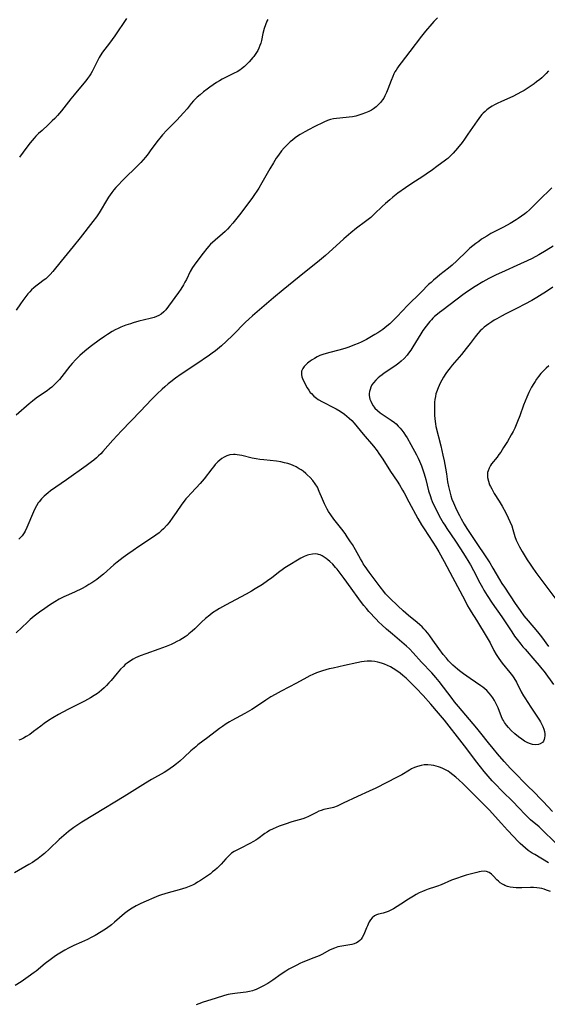
# Model space of a CAD drawing. Units: inches. Extents: x 2113120 to 2118567, y 207834 to 213278.
# Drawn here: x 2113920 to 2114042, y 209885 to 210113 of the extents above; entities that cross this region are included whole.
import ezdxf

# ---------------------------------------------------------------- set-up
doc = ezdxf.new("R2010")
doc.units = ezdxf.units.IN
doc.header["$MEASUREMENT"] = 0
doc.layers.add('c_34_T13S_R20E', color=188, linetype='Continuous')

msp = doc.modelspace()

# ---------------------------------------------------------------- linework, layer by layer
at = {"layer": 'c_34_T13S_R20E'}
for points in [[(2114016.61, 210113.78, 870), (2114015.82, 210112.97, 870), (2114015.29, 210112.37, 870), (2114013.88, 210110.69, 870), (2114012.96, 210109.54, 870), (2114010.27, 210105.97, 870), (2114008.24, 210103.39, 870), (2114007.7, 210102.68, 870), (2114007.36, 210102.19, 870), (2114007.04, 210101.7, 870), (2114006.79, 210101.26, 870), (2114006.55, 210100.81, 870), (2114006.28, 210100.22, 870), (2114005.92, 210099.3, 870), (2114005.17, 210097.28, 870), (2114004.84, 210096.5, 870), (2114004.48, 210095.74, 870), (2114004.18, 210095.2, 870), (2114003.9, 210094.77, 870), (2114003.44, 210094.18, 870), (2114002.93, 210093.63, 870), (2114002.41, 210093.14, 870), (2114001.85, 210092.7, 870), (2114001.34, 210092.38, 870), (2114000.78, 210092.08, 870), (2113999.99, 210091.75, 870), (2113999.16, 210091.46, 870), (2113998.42, 210091.23, 870), (2113997.71, 210091.05, 870), (2113996.99, 210090.89, 870), (2113996.21, 210090.76, 870), (2113995.5, 210090.67, 870), (2113993.29, 210090.5, 870), (2113992.56, 210090.4, 870), (2113991.86, 210090.23, 870), (2113991.18, 210090, 870), (2113990.35, 210089.65, 870), (2113988.12, 210088.57, 870), (2113986.9, 210087.95, 870), (2113985.91, 210087.42, 870), (2113984.82, 210086.77, 870), (2113984.24, 210086.38, 870), (2113983.67, 210085.98, 870), (2113983.05, 210085.48, 870), (2113982.53, 210085.04, 870), (2113982.04, 210084.58, 870), (2113981.58, 210084.13, 870), (2113981.13, 210083.65, 870), (2113980.55, 210082.97, 870), (2113979.82, 210081.99, 870), (2113979.33, 210081.26, 870), (2113978.65, 210080.18, 870), (2113977.83, 210078.79, 870), (2113976.02, 210075.56, 870), (2113975.3, 210074.35, 870), (2113974.85, 210073.65, 870), (2113974.31, 210072.87, 870), (2113973.63, 210071.93, 870), (2113970.8, 210068.16, 870), (2113969.28, 210066.23, 870), (2113968.59, 210065.42, 870), (2113968.03, 210064.82, 870), (2113967.46, 210064.27, 870), (2113966.86, 210063.75, 870), (2113965.16, 210062.33, 870), (2113964.56, 210061.77, 870), (2113964.12, 210061.33, 870), (2113963.7, 210060.87, 870), (2113963.26, 210060.35, 870), (2113962.41, 210059.29, 870), (2113960.7, 210057.05, 870), (2113960.33, 210056.54, 870), (2113959.95, 210055.97, 870), (2113959.41, 210055.02, 870), (2113958.51, 210053.2, 870), (2113958.17, 210052.55, 870), (2113957.82, 210051.91, 870), (2113957.22, 210050.94, 870), (2113956.71, 210050.19, 870), (2113955.87, 210049.02, 870), (2113953.73, 210046.18, 870), (2113953.28, 210045.66, 870), (2113952.7, 210045.15, 870), (2113952.14, 210044.81, 870), (2113951.62, 210044.58, 870), (2113951.06, 210044.39, 870), (2113950.11, 210044.14, 870), (2113947.48, 210043.51, 870), (2113946.23, 210043.15, 870), (2113945.57, 210042.95, 870), (2113944.53, 210042.59, 870), (2113943.38, 210042.12, 870), (2113942.71, 210041.82, 870), (2113942.05, 210041.49, 870), (2113941.38, 210041.13, 870), (2113940.29, 210040.47, 870), (2113939.58, 210040, 870), (2113938.36, 210039.15, 870), (2113936.56, 210037.83, 870), (2113935.45, 210036.97, 870), (2113934.45, 210036.13, 870), (2113933.88, 210035.6, 870), (2113932.93, 210034.67, 870), (2113932.08, 210033.72, 870), (2113931.54, 210033.07, 870), (2113929.69, 210030.68, 870), (2113929.14, 210030.02, 870), (2113928.62, 210029.45, 870), (2113928.02, 210028.84, 870), (2113927.38, 210028.28, 870), (2113926.83, 210027.84, 870), (2113926.27, 210027.43, 870), (2113924.51, 210026.24, 870), (2113923.76, 210025.7, 870), (2113922.88, 210025.02, 870), (2113922.14, 210024.38, 870), (2113919.16, 210021.73, 870)], [(2113977.35, 210113.42, 872), (2113977.16, 210113, 872), (2113976.83, 210112.16, 872), (2113976.54, 210111.29, 872), (2113976.24, 210110.13, 872), (2113975.88, 210108.57, 872), (2113975.73, 210107.96, 872), (2113975.54, 210107.37, 872), (2113975.31, 210106.79, 872), (2113975.04, 210106.24, 872), (2113974.61, 210105.52, 872), (2113974.13, 210104.85, 872), (2113973.9, 210104.57, 872), (2113973.07, 210103.64, 872), (2113972.57, 210103.12, 872), (2113971.94, 210102.51, 872), (2113971.26, 210101.95, 872), (2113970.92, 210101.71, 872), (2113970.25, 210101.31, 872), (2113969.56, 210100.95, 872), (2113967.57, 210099.99, 872), (2113966.79, 210099.58, 872), (2113966.15, 210099.2, 872), (2113965.52, 210098.79, 872), (2113963.98, 210097.73, 872), (2113963.32, 210097.26, 872), (2113962.51, 210096.64, 872), (2113961.71, 210095.99, 872), (2113961.02, 210095.4, 872), (2113960.37, 210094.78, 872), (2113960.16, 210094.55, 872), (2113959.63, 210093.93, 872), (2113958.68, 210092.72, 872), (2113957.88, 210091.79, 872), (2113956.3, 210090.1, 872), (2113953.98, 210087.77, 872), (2113952.96, 210086.67, 872), (2113952.35, 210085.95, 872), (2113951.99, 210085.48, 872), (2113950.33, 210083.19, 872), (2113949.65, 210082.28, 872), (2113949.03, 210081.52, 872), (2113948, 210080.32, 872), (2113947.22, 210079.49, 872), (2113946.62, 210078.88, 872), (2113944.6, 210076.97, 872), (2113943.78, 210076.17, 872), (2113942.64, 210074.99, 872), (2113942.18, 210074.49, 872), (2113941.74, 210073.97, 872), (2113941.26, 210073.35, 872), (2113940.86, 210072.8, 872), (2113940.48, 210072.23, 872), (2113939.81, 210071.12, 872), (2113938.83, 210069.41, 872), (2113938.33, 210068.61, 872), (2113937.7, 210067.69, 872), (2113936.9, 210066.63, 872), (2113933.94, 210062.82, 872), (2113932.35, 210060.81, 872), (2113929.53, 210057.41, 872), (2113927.61, 210055.03, 872), (2113926.98, 210054.31, 872), (2113926.36, 210053.7, 872), (2113925.99, 210053.37, 872), (2113925.63, 210053.08, 872), (2113924.29, 210052.11, 872), (2113923.7, 210051.65, 872), (2113923.19, 210051.23, 872), (2113922.7, 210050.77, 872), (2113922.27, 210050.33, 872), (2113921.85, 210049.86, 872), (2113921.34, 210049.25, 872), (2113920.66, 210048.32, 872), (2113920.12, 210047.52, 872), (2113919.16, 210046.05, 872)], [(2113944.69, 210113.67, 874), (2113941.94, 210109.63, 874), (2113940.69, 210107.91, 874), (2113939.14, 210105.87, 874), (2113938.57, 210105.03, 874), (2113938.3, 210104.58, 874), (2113937.99, 210103.99, 874), (2113937.13, 210102.14, 874), (2113936.74, 210101.4, 874), (2113936.42, 210100.86, 874), (2113936.07, 210100.33, 874), (2113935.67, 210099.77, 874), (2113935.25, 210099.22, 874), (2113934.4, 210098.17, 874), (2113932.52, 210095.97, 874), (2113931.75, 210095.04, 874), (2113929.6, 210092.28, 874), (2113928.67, 210091.16, 874), (2113928.06, 210090.49, 874), (2113927.48, 210089.9, 874), (2113926.55, 210089.02, 874), (2113925.11, 210087.72, 874), (2113924.32, 210086.99, 874), (2113923.7, 210086.36, 874), (2113923.3, 210085.92, 874), (2113922.4, 210084.82, 874), (2113921.62, 210083.8, 874), (2113919.93, 210081.49, 874)], [(2114042.35, 210101.49, 868), (2114041.8, 210100.87, 868), (2114041.2, 210100.29, 868), (2114040.75, 210099.9, 868), (2114040.29, 210099.52, 868), (2114039.58, 210098.97, 868), (2114038.98, 210098.53, 868), (2114037.85, 210097.74, 868), (2114036.73, 210097, 868), (2114036.08, 210096.62, 868), (2114035.06, 210096.08, 868), (2114034.06, 210095.6, 868), (2114031.46, 210094.45, 868), (2114030.47, 210093.98, 868), (2114029.86, 210093.65, 868), (2114029.27, 210093.31, 868), (2114028.71, 210092.95, 868), (2114028.07, 210092.47, 868), (2114027.64, 210092.11, 868), (2114027.24, 210091.73, 868), (2114026.9, 210091.37, 868), (2114026.58, 210091, 868), (2114026.18, 210090.49, 868), (2114025.79, 210089.96, 868), (2114023.68, 210086.84, 868), (2114022.87, 210085.69, 868), (2114022.32, 210084.95, 868), (2114021.27, 210083.62, 868), (2114020.26, 210082.44, 868), (2114019.67, 210081.8, 868), (2114019.05, 210081.22, 868), (2114018.81, 210081.02, 868), (2114018.19, 210080.56, 868), (2114016.76, 210079.59, 868), (2114015.14, 210078.35, 868), (2114014.59, 210077.95, 868), (2114013.45, 210077.19, 868), (2114010.45, 210075.25, 868), (2114009.26, 210074.45, 868), (2114007.49, 210073.17, 868), (2114006.31, 210072.27, 868), (2114005.58, 210071.66, 868), (2114004.57, 210070.78, 868), (2114003.86, 210070.12, 868), (2114002.08, 210068.39, 868), (2114001.18, 210067.58, 868), (2113999.97, 210066.62, 868), (2113997.89, 210065.04, 868), (2113996.58, 210063.98, 868), (2113994.97, 210062.6, 868), (2113992.34, 210060.21, 868), (2113990.7, 210058.76, 868), (2113989.36, 210057.6, 868), (2113988.12, 210056.59, 868), (2113985.86, 210054.82, 868), (2113980.91, 210050.78, 868), (2113978.66, 210048.91, 868), (2113973.81, 210044.77, 868), (2113972.98, 210044.03, 868), (2113972.24, 210043.33, 868), (2113969.25, 210040.32, 868), (2113967.74, 210038.84, 868), (2113966.65, 210037.84, 868), (2113965.73, 210037.04, 868), (2113965.27, 210036.67, 868), (2113964.52, 210036.1, 868), (2113963.87, 210035.64, 868), (2113960.73, 210033.51, 868), (2113957.34, 210031.24, 868), (2113956.01, 210030.31, 868), (2113954.94, 210029.51, 868), (2113954.32, 210029.01, 868), (2113953.5, 210028.3, 868), (2113952.91, 210027.77, 868), (2113951.76, 210026.68, 868), (2113950.45, 210025.35, 868), (2113947.92, 210022.66, 868), (2113943.49, 210018.09, 868), (2113941.5, 210015.93, 868), (2113939.21, 210013.36, 868), (2113938.71, 210012.83, 868), (2113938.19, 210012.31, 868), (2113937.71, 210011.87, 868), (2113937.11, 210011.35, 868), (2113936.59, 210010.92, 868), (2113935.36, 210009.99, 868), (2113930.79, 210006.79, 868), (2113928.32, 210005.11, 868), (2113927.11, 210004.25, 868), (2113926.52, 210003.8, 868), (2113926.04, 210003.4, 868), (2113925.58, 210002.99, 868), (2113924.97, 210002.36, 868), (2113924.42, 210001.69, 868), (2113924.25, 210001.45, 868), (2113923.81, 210000.72, 868), (2113923.47, 210000.06, 868), (2113923.16, 209999.39, 868), (2113921.59, 209995.73, 868), (2113921.18, 209994.87, 868), (2113920.96, 209994.47, 868), (2113920.51, 209993.8, 868), (2113920.21, 209993.46, 868), (2113919.74, 209993.06, 868)], [(2114043.13, 210074.38, 866), (2114040.11, 210071.47, 866), (2114038.6, 210069.99, 866), (2114037.92, 210069.35, 866), (2114037.22, 210068.72, 866), (2114036.86, 210068.42, 866), (2114036.11, 210067.84, 866), (2114035.33, 210067.3, 866), (2114034.84, 210066.97, 866), (2114033.45, 210066.14, 866), (2114031.88, 210065.28, 866), (2114029.01, 210063.8, 866), (2114028.04, 210063.25, 866), (2114026.85, 210062.49, 866), (2114026.17, 210062.02, 866), (2114025.54, 210061.55, 866), (2114024.83, 210061, 866), (2114024.15, 210060.42, 866), (2114023.44, 210059.77, 866), (2114021.1, 210057.51, 866), (2114020, 210056.49, 866), (2114019.21, 210055.83, 866), (2114017.17, 210054.25, 866), (2114016.55, 210053.75, 866), (2114015.71, 210053.03, 866), (2114015.14, 210052.51, 866), (2114014.58, 210051.99, 866), (2114012.86, 210050.27, 866), (2114009.62, 210047.07, 866), (2114008.61, 210046.03, 866), (2114007.18, 210044.45, 866), (2114006.54, 210043.81, 866), (2114005.57, 210042.94, 866), (2114004.92, 210042.38, 866), (2114003.95, 210041.61, 866), (2114002.86, 210040.86, 866), (2114002.17, 210040.42, 866), (2114001.34, 210039.94, 866), (2114000.17, 210039.31, 866), (2113998.98, 210038.7, 866), (2113998.24, 210038.35, 866), (2113997.46, 210038.02, 866), (2113996.08, 210037.5, 866), (2113995.21, 210037.22, 866), (2113993.8, 210036.83, 866), (2113991.71, 210036.29, 866), (2113990.33, 210035.88, 866), (2113989.41, 210035.54, 866), (2113988.77, 210035.24, 866), (2113988.15, 210034.91, 866), (2113987.64, 210034.61, 866), (2113987.16, 210034.28, 866), (2113986.53, 210033.78, 866), (2113986.15, 210033.43, 866), (2113985.81, 210033.06, 866), (2113985.44, 210032.53, 866), (2113985.19, 210031.96, 866), (2113985.13, 210031.57, 866), (2113985.13, 210031.17, 866), (2113985.24, 210030.6, 866), (2113985.37, 210030.24, 866), (2113985.71, 210029.54, 866), (2113986.5, 210028.11, 866), (2113986.83, 210027.56, 866), (2113987.2, 210027.04, 866), (2113987.44, 210026.74, 866), (2113988, 210026.18, 866), (2113988.63, 210025.68, 866), (2113989.04, 210025.42, 866), (2113990.03, 210024.85, 866), (2113992.71, 210023.49, 866), (2113993.21, 210023.21, 866), (2113994.13, 210022.65, 866), (2113995.09, 210021.98, 866), (2113995.67, 210021.52, 866), (2113996.22, 210021.05, 866), (2113996.8, 210020.5, 866), (2113997.34, 210019.93, 866), (2113998.06, 210019.09, 866), (2113999.46, 210017.35, 866), (2114001.79, 210014.58, 866), (2114002.65, 210013.47, 866), (2114003.08, 210012.86, 866), (2114003.96, 210011.57, 866), (2114005.79, 210008.73, 866), (2114007.33, 210006.43, 866), (2114007.83, 210005.65, 866), (2114008.57, 210004.41, 866), (2114008.93, 210003.76, 866), (2114010.02, 210001.7, 866), (2114012.11, 209997.84, 866), (2114012.97, 209996.32, 866), (2114013.54, 209995.41, 866), (2114015.59, 209992.35, 866), (2114016.27, 209991.27, 866), (2114016.98, 209990.09, 866), (2114018.21, 209987.85, 866), (2114020.12, 209984.22, 866), (2114021.84, 209981.07, 866), (2114023.02, 209978.71, 866), (2114023.61, 209977.6, 866), (2114023.96, 209976.97, 866), (2114024.44, 209976.18, 866), (2114025.64, 209974.26, 866), (2114028.14, 209970.19, 866), (2114028.79, 209969.03, 866), (2114029.69, 209967.25, 866), (2114030.2, 209966.34, 866), (2114030.8, 209965.4, 866), (2114031.2, 209964.86, 866), (2114031.61, 209964.33, 866), (2114033.4, 209962.18, 866), (2114033.99, 209961.39, 866), (2114034.31, 209960.9, 866), (2114034.89, 209959.93, 866), (2114036.04, 209957.7, 866), (2114036.57, 209956.75, 866), (2114036.84, 209956.28, 866), (2114038.23, 209954.1, 866), (2114039.8, 209951.8, 866), (2114040.24, 209951.11, 866), (2114040.46, 209950.73, 866), (2114040.73, 209950.23, 866), (2114041, 209949.61, 866), (2114041.23, 209948.99, 866), (2114041.37, 209948.48, 866), (2114041.47, 209947.97, 866), (2114041.49, 209947.46, 866), (2114041.44, 209946.98, 866), (2114041.34, 209946.61, 866), (2114041.17, 209946.24, 866), (2114040.92, 209945.93, 866), (2114040.42, 209945.59, 866), (2114039.99, 209945.46, 866), (2114039.26, 209945.4, 866), (2114038.6, 209945.48, 866), (2114037.92, 209945.67, 866), (2114037.37, 209945.92, 866), (2114036.76, 209946.26, 866), (2114036.15, 209946.67, 866), (2114035.41, 209947.21, 866), (2114034.54, 209947.94, 866), (2114033.7, 209948.73, 866), (2114033.09, 209949.39, 866)], [(2114043.44, 210060.87, 864), (2114041.78, 210059.87, 864), (2114040.12, 210058.93, 864), (2114038.52, 210058.08, 864), (2114037.38, 210057.51, 864), (2114035.83, 210056.79, 864), (2114031.42, 210054.83, 864), (2114030.24, 210054.29, 864), (2114029.29, 210053.83, 864), (2114028.53, 210053.43, 864), (2114027.85, 210053.06, 864), (2114027.12, 210052.62, 864), (2114025.38, 210051.55, 864), (2114023.81, 210050.54, 864), (2114023.08, 210050.04, 864), (2114022.51, 210049.63, 864), (2114019.59, 210047.39, 864), (2114017.62, 210045.95, 864), (2114017.11, 210045.56, 864), (2114016.6, 210045.16, 864), (2114015.96, 210044.59, 864), (2114015.59, 210044.23, 864), (2114015.23, 210043.86, 864), (2114014.87, 210043.45, 864), (2114014.52, 210043.03, 864), (2114014.01, 210042.37, 864), (2114013.27, 210041.33, 864), (2114012.76, 210040.56, 864), (2114010.95, 210037.55, 864), (2114010.47, 210036.8, 864), (2114009.96, 210036.08, 864), (2114009.59, 210035.62, 864), (2114008.89, 210034.86, 864), (2114008.22, 210034.24, 864), (2114007.66, 210033.77, 864), (2114007.08, 210033.33, 864), (2114006.51, 210032.93, 864), (2114004.33, 210031.48, 864), (2114003.8, 210031.11, 864), (2114003.28, 210030.72, 864), (2114002.94, 210030.44, 864), (2114002.34, 210029.88, 864), (2114001.82, 210029.28, 864), (2114001.47, 210028.76, 864), (2114001.19, 210028.21, 864), (2114001.02, 210027.72, 864), (2114000.9, 210027.23, 864), (2114000.85, 210026.76, 864), (2114000.85, 210026.29, 864), (2114001, 210025.5, 864), (2114001.18, 210024.96, 864), (2114001.42, 210024.44, 864), (2114001.72, 210023.94, 864), (2114001.98, 210023.61, 864), (2114002.17, 210023.39, 864), (2114002.75, 210022.84, 864), (2114003.4, 210022.33, 864), (2114003.85, 210022.01, 864), (2114005.95, 210020.58, 864), (2114006.68, 210020.03, 864), (2114007.06, 210019.71, 864), (2114007.54, 210019.24, 864), (2114007.98, 210018.77, 864), (2114008.39, 210018.27, 864), (2114008.84, 210017.68, 864), (2114009.26, 210017.05, 864), (2114009.62, 210016.49, 864), (2114010.49, 210014.94, 864), (2114011.76, 210012.57, 864), (2114012.14, 210011.82, 864), (2114012.5, 210011.07, 864), (2114012.93, 210010.04, 864), (2114013.33, 210008.89, 864), (2114013.55, 210008.13, 864), (2114013.9, 210006.85, 864), (2114014.58, 210004.2, 864), (2114014.98, 210002.89, 864), (2114015.17, 210002.34, 864), (2114015.39, 210001.79, 864), (2114015.63, 210001.25, 864), (2114016, 210000.49, 864), (2114016.58, 209999.36, 864), (2114017.35, 209997.92, 864), (2114017.98, 209996.82, 864), (2114018.31, 209996.29, 864), (2114018.8, 209995.53, 864), (2114020.83, 209992.54, 864), (2114021.95, 209990.83, 864), (2114023.03, 209989.11, 864), (2114023.89, 209987.69, 864), (2114024.24, 209987.07, 864), (2114024.97, 209985.75, 864), (2114026.44, 209982.9, 864), (2114027.02, 209981.82, 864), (2114027.34, 209981.25, 864), (2114028.12, 209979.95, 864), (2114029.27, 209978.21, 864), (2114031.5, 209975.04, 864), (2114033.83, 209971.56, 864), (2114034.49, 209970.6, 864), (2114035.07, 209969.79, 864), (2114035.92, 209968.7, 864), (2114036.39, 209968.12, 864), (2114036.91, 209967.52, 864), (2114039.19, 209964.96, 864), (2114040.18, 209963.8, 864), (2114040.81, 209962.99, 864), (2114041.3, 209962.35, 864), (2114043.45, 209959.38, 864)], [(2114043.35, 210051.44, 862), (2114041.61, 210050.25, 862), (2114040.88, 210049.77, 862), (2114039.64, 210049.02, 862), (2114038.46, 210048.35, 862), (2114036.87, 210047.49, 862), (2114035.05, 210046.55, 862), (2114032.48, 210045.25, 862), (2114031.43, 210044.7, 862), (2114030.34, 210044.08, 862), (2114029.76, 210043.73, 862), (2114029.19, 210043.36, 862), (2114028.49, 210042.89, 862), (2114027.97, 210042.51, 862), (2114027.47, 210042.12, 862), (2114026.97, 210041.7, 862), (2114026.5, 210041.26, 862), (2114025.96, 210040.69, 862), (2114025.34, 210039.93, 862), (2114024.2, 210038.35, 862), (2114023.3, 210037.16, 862), (2114022.18, 210035.8, 862), (2114020.05, 210033.36, 862), (2114019.54, 210032.75, 862), (2114018.96, 210031.98, 862), (2114018.58, 210031.43, 862), (2114018.02, 210030.53, 862), (2114017.63, 210029.84, 862), (2114017.27, 210029.15, 862), (2114017.02, 210028.6, 862), (2114016.79, 210028.08, 862), (2114016.43, 210027.11, 862), (2114016.29, 210026.66, 862), (2114016.14, 210026.06, 862), (2114016.04, 210025.42, 862), (2114015.98, 210024.78, 862), (2114015.93, 210023.5, 862), (2114015.93, 210022.33, 862), (2114015.95, 210021.66, 862), (2114015.99, 210020.99, 862), (2114016.08, 210020.25, 862), (2114016.17, 210019.72, 862), (2114016.29, 210019.15, 862), (2114017.41, 210014.67, 862), (2114017.9, 210012.52, 862), (2114018.18, 210011.15, 862), (2114018.49, 210009.49, 862), (2114018.71, 210008.14, 862), (2114018.99, 210006.31, 862), (2114019.18, 210005.2, 862), (2114019.46, 210003.96, 862), (2114019.71, 210003.08, 862), (2114019.98, 210002.28, 862), (2114020.32, 210001.44, 862), (2114021.06, 209999.83, 862), (2114021.72, 209998.5, 862), (2114022.12, 209997.75, 862), (2114022.8, 209996.54, 862), (2114023.45, 209995.5, 862), (2114025.43, 209992.47, 862), (2114027.95, 209988.72, 862), (2114028.72, 209987.54, 862), (2114029.45, 209986.35, 862), (2114030.99, 209983.67, 862), (2114031.54, 209982.79, 862), (2114032.13, 209981.88, 862), (2114034.61, 209978.16, 862), (2114035.76, 209976.52, 862), (2114036.65, 209975.29, 862), (2114037.59, 209974.11, 862), (2114039.77, 209971.55, 862), (2114040.7, 209970.39, 862), (2114042.35, 209968.17, 862)], [(2114042.37, 210033.19, 860), (2114041.76, 210032.63, 860), (2114041.18, 210032.05, 860), (2114040.58, 210031.39, 860), (2114040.05, 210030.75, 860), (2114039.55, 210030.08, 860), (2114039.22, 210029.59, 860), (2114038.9, 210029.08, 860), (2114038.4, 210028.21, 860), (2114037.79, 210027.01, 860), (2114037.3, 210025.92, 860), (2114036.92, 210025, 860), (2114036.56, 210024.07, 860), (2114035.67, 210021.6, 860), (2114035.16, 210020.25, 860), (2114034.85, 210019.51, 860), (2114034.5, 210018.75, 860), (2114034.12, 210018.01, 860), (2114033.67, 210017.18, 860), (2114032.81, 210015.69, 860), (2114031.93, 210014.23, 860), (2114031.28, 210013.2, 860), (2114030.87, 210012.61, 860), (2114030.44, 210012.03, 860), (2114029.16, 210010.45, 860), (2114028.9, 210010.09, 860), (2114028.57, 210009.5, 860), (2114028.33, 210008.87, 860), (2114028.23, 210008.46, 860), (2114028.19, 210008.04, 860), (2114028.23, 210007.29, 860), (2114028.42, 210006.47, 860), (2114028.71, 210005.64, 860), (2114028.88, 210005.27, 860), (2114029.18, 210004.67, 860), (2114029.78, 210003.63, 860), (2114030.88, 210001.83, 860), (2114031.57, 210000.67, 860), (2114032.42, 209999.15, 860), (2114032.99, 209998.01, 860), (2114033.4, 209997.15, 860), (2114033.81, 209996.13, 860), (2114034.08, 209995.28, 860), (2114034.56, 209993.63, 860), (2114034.88, 209992.77, 860), (2114035.23, 209992.01, 860), (2114035.62, 209991.25, 860), (2114036.22, 209990.17, 860), (2114036.67, 209989.41, 860), (2114037.41, 209988.22, 860), (2114038.05, 209987.23, 860), (2114038.54, 209986.51, 860), (2114039.39, 209985.32, 860), (2114040.31, 209984.08, 860), (2114044.5, 209978.51, 860)], [(2114033.09, 209949.39, 866), (2114032.6, 209949.98, 866), (2114032.15, 209950.59, 866), (2114031.88, 209951.02, 866), (2114031.7, 209951.36, 866), (2114031.45, 209951.89, 866), (2114030.67, 209953.96, 866), (2114030.46, 209954.43, 866), (2114030.15, 209955.05, 866), (2114029.8, 209955.66, 866), (2114029.41, 209956.27, 866), (2114028.98, 209956.87, 866), (2114028.6, 209957.34, 866), (2114028.03, 209957.95, 866), (2114027.6, 209958.35, 866), (2114027.15, 209958.72, 866), (2114026.64, 209959.09, 866), (2114024.22, 209960.73, 866), (2114022.62, 209961.84, 866), (2114021.75, 209962.51, 866), (2114021.24, 209962.93, 866), (2114020.74, 209963.35, 866), (2114020.17, 209963.88, 866), (2114019.7, 209964.34, 866), (2114019.19, 209964.88, 866), (2114018.7, 209965.44, 866), (2114017.97, 209966.34, 866), (2114016.93, 209967.74, 866), (2114015.58, 209969.66, 866), (2114014.88, 209970.62, 866), (2114014.38, 209971.26, 866), (2114013.86, 209971.88, 866), (2114013.51, 209972.27, 866), (2114013.08, 209972.71, 866), (2114012.53, 209973.22, 866), (2114011.96, 209973.7, 866), (2114009.94, 209975.36, 866), (2114008.69, 209976.46, 866), (2114007.46, 209977.59, 866), (2114005.63, 209979.35, 866), (2114004.64, 209980.39, 866), (2114004.19, 209980.9, 866), (2114003.35, 209981.96, 866), (2114000.84, 209985.39, 866), (2113999.9, 209986.7, 866), (2113999.47, 209987.35, 866), (2113999.18, 209987.82, 866), (2113998.78, 209988.51, 866), (2113997.64, 209990.57, 866), (2113996.94, 209991.76, 866), (2113996.54, 209992.42, 866), (2113995.77, 209993.58, 866), (2113995.26, 209994.31, 866), (2113994.52, 209995.31, 866), (2113992.64, 209997.68, 866), (2113991.95, 209998.63, 866), (2113991.42, 209999.44, 866), (2113991.13, 209999.95, 866), (2113990.85, 210000.46, 866), (2113990.5, 210001.18, 866), (2113990, 210002.32, 866), (2113989.29, 210004.1, 866), (2113988.83, 210005.07, 866), (2113988.34, 210005.86, 866), (2113987.78, 210006.6, 866), (2113987.14, 210007.34, 866), (2113986.51, 210007.97, 866), (2113986.18, 210008.27, 866), (2113985.52, 210008.78, 866), (2113985.09, 210009.08, 866), (2113984.64, 210009.36, 866), (2113983.95, 210009.75, 866), (2113983.23, 210010.1, 866), (2113982.7, 210010.31, 866), (2113981.98, 210010.54, 866), (2113981.24, 210010.74, 866), (2113980.39, 210010.91, 866), (2113979.39, 210011.07, 866), (2113976.43, 210011.39, 866), (2113975.54, 210011.5, 866), (2113974.66, 210011.63, 866), (2113973.76, 210011.81, 866), (2113971.38, 210012.4, 866), (2113970.83, 210012.52, 866), (2113970.28, 210012.6, 866), (2113969.84, 210012.63, 866), (2113969.4, 210012.64, 866), (2113968.6, 210012.55, 866), (2113967.92, 210012.33, 866), (2113967.26, 210012.01, 866), (2113966.76, 210011.69, 866), (2113966.28, 210011.33, 866), (2113965.82, 210010.92, 866), (2113965.21, 210010.3, 866), (2113964.79, 210009.82, 866), (2113964.38, 210009.31, 866), (2113962.63, 210007.02, 866), (2113961.72, 210005.93, 866), (2113960.8, 210004.91, 866), (2113959.53, 210003.6, 866), (2113958.82, 210002.84, 866), (2113958.39, 210002.35, 866), (2113957.98, 210001.85, 866), (2113957.47, 210001.14, 866), (2113956.15, 209999.2, 866), (2113955.39, 209998.1, 866), (2113954.51, 209996.93, 866), (2113954, 209996.31, 866), (2113953.2, 209995.43, 866), (2113952.7, 209994.95, 866), (2113952.19, 209994.5, 866), (2113951.44, 209993.93, 866), (2113950.67, 209993.39, 866), (2113947.49, 209991.31, 866), (2113946.19, 209990.44, 866), (2113944.97, 209989.59, 866), (2113943.87, 209988.78, 866), (2113942.48, 209987.7, 866), (2113941.73, 209987.08, 866), (2113939.36, 209984.96, 866), (2113938.67, 209984.39, 866), (2113937.79, 209983.7, 866), (2113936.66, 209982.94, 866), (2113935.97, 209982.5, 866), (2113935.25, 209982.08, 866), (2113934.21, 209981.54, 866), (2113932.79, 209980.87, 866), (2113931.23, 209980.16, 866), (2113930.14, 209979.65, 866), (2113929.11, 209979.12, 866), (2113928.04, 209978.49, 866), (2113926.84, 209977.73, 866), (2113925.74, 209977, 866), (2113924.49, 209976.13, 866), (2113923.31, 209975.23, 866), (2113922.36, 209974.42, 866), (2113921.73, 209973.84, 866), (2113919.16, 209971.36, 866)], [(2114043.25, 209929.98, 864), (2114041.1, 209932.3, 864), (2114040.28, 209933.15, 864), (2114039.33, 209934.11, 864), (2114037.15, 209936.22, 864), (2114034.44, 209938.95, 864), (2114033.53, 209939.91, 864), (2114032.1, 209941.5, 864), (2114030.53, 209943.32, 864), (2114029.54, 209944.51, 864), (2114028.43, 209945.88, 864), (2114026.67, 209948.1, 864), (2114025.71, 209949.29, 864), (2114021.48, 209954.28, 864), (2114020.61, 209955.35, 864), (2114020.02, 209956.12, 864), (2114017, 209960.07, 864), (2114016.23, 209961, 864), (2114015.29, 209962.06, 864), (2114012.97, 209964.55, 864), (2114010.99, 209966.72, 864), (2114010.16, 209967.59, 864), (2114009.5, 209968.22, 864), (2114008.94, 209968.7, 864), (2114006.21, 209970.99, 864), (2114004.84, 209972.19, 864), (2114003.77, 209973.16, 864), (2114003.08, 209973.83, 864), (2114002.45, 209974.48, 864), (2114000.76, 209976.3, 864), (2114000.18, 209976.95, 864), (2113999.61, 209977.64, 864), (2113999.06, 209978.34, 864), (2113998.42, 209979.21, 864), (2113996.67, 209981.67, 864), (2113995.02, 209983.92, 864), (2113993.39, 209986.05, 864), (2113993.04, 209986.49, 864), (2113992.39, 209987.22, 864), (2113991.7, 209987.89, 864), (2113991.23, 209988.28, 864), (2113990.86, 209988.56, 864), (2113990.41, 209988.88, 864), (2113989.94, 209989.16, 864), (2113989.46, 209989.37, 864), (2113989.13, 209989.48, 864), (2113988.85, 209989.54, 864), (2113988.29, 209989.6, 864), (2113987.71, 209989.57, 864), (2113986.88, 209989.41, 864), (2113986.56, 209989.31, 864), (2113985.79, 209989.01, 864), (2113985.03, 209988.63, 864), (2113984.24, 209988.18, 864), (2113982.48, 209987.12, 864), (2113981.31, 209986.38, 864), (2113980.67, 209985.93, 864), (2113980.13, 209985.52, 864), (2113978.33, 209984.11, 864), (2113977.31, 209983.37, 864), (2113976.1, 209982.55, 864), (2113974.44, 209981.5, 864), (2113973.6, 209981, 864), (2113972.32, 209980.3, 864), (2113967.59, 209977.78, 864), (2113966.22, 209977, 864), (2113965.55, 209976.59, 864), (2113964.59, 209975.93, 864), (2113963.92, 209975.43, 864), (2113962.92, 209974.62, 864), (2113962, 209973.78, 864), (2113960.45, 209972.27, 864), (2113959.87, 209971.73, 864), (2113959.1, 209971.07, 864), (2113958.67, 209970.74, 864), (2113958.22, 209970.42, 864), (2113957.6, 209970.03, 864), (2113956.97, 209969.65, 864), (2113956.32, 209969.3, 864), (2113955.65, 209968.97, 864), (2113954.98, 209968.65, 864), (2113953.83, 209968.16, 864), (2113952.12, 209967.52, 864), (2113949.16, 209966.49, 864), (2113947.79, 209965.97, 864), (2113946.76, 209965.51, 864), (2113946.17, 209965.2, 864), (2113945.6, 209964.87, 864), (2113944.83, 209964.34, 864), (2113944.38, 209963.97, 864), (2113943.94, 209963.57, 864), (2113943.28, 209962.9, 864), (2113942.53, 209962.03, 864), (2113941.13, 209960.33, 864), (2113940.61, 209959.73, 864), (2113940.06, 209959.15, 864), (2113939.5, 209958.59, 864), (2113938.91, 209958.06, 864), (2113938.3, 209957.56, 864), (2113937.98, 209957.32, 864), (2113937.18, 209956.78, 864), (2113936.35, 209956.28, 864), (2113934.93, 209955.5, 864), (2113934.44, 209955.24, 864), (2113932.28, 209954.2, 864), (2113931.08, 209953.59, 864), (2113928.89, 209952.41, 864), (2113927.59, 209951.67, 864), (2113926.59, 209951.04, 864), (2113925.58, 209950.33, 864), (2113924.81, 209949.75, 864), (2113923.17, 209948.46, 864), (2113922.27, 209947.81, 864), (2113921.47, 209947.3, 864), (2113920.85, 209946.96, 864), (2113920.22, 209946.65, 864), (2113919.77, 209946.45, 864)], [(2114043.92, 209922.69, 862), (2114040.8, 209925.77, 862), (2114040.13, 209926.38, 862), (2114038.18, 209928.02, 862), (2114037.69, 209928.48, 862), (2114037.18, 209928.99, 862), (2114035.26, 209931.04, 862), (2114034.28, 209932.06, 862), (2114031.46, 209934.83, 862), (2114030.12, 209936.21, 862), (2114029.32, 209937.06, 862), (2114027.91, 209938.65, 862), (2114027.42, 209939.23, 862), (2114026.56, 209940.29, 862), (2114025.45, 209941.74, 862), (2114023.45, 209944.44, 862), (2114022.37, 209945.84, 862), (2114018.22, 209951.11, 862), (2114016.88, 209952.74, 862), (2114015.12, 209954.8, 862), (2114013.33, 209956.85, 862), (2114011.72, 209958.54, 862), (2114011.04, 209959.23, 862), (2114010.04, 209960.21, 862), (2114009.35, 209960.85, 862), (2114008.64, 209961.46, 862), (2114007.96, 209962.01, 862), (2114007.25, 209962.52, 862), (2114006.4, 209963.06, 862), (2114005.73, 209963.43, 862), (2114005.05, 209963.77, 862), (2114004.34, 209964.07, 862), (2114003.65, 209964.32, 862), (2114002.81, 209964.55, 862), (2114002.11, 209964.69, 862), (2114001.4, 209964.77, 862), (2114000.87, 209964.79, 862), (2114000.33, 209964.77, 862), (2113999.7, 209964.7, 862), (2113999.06, 209964.61, 862), (2113997.94, 209964.4, 862), (2113995.15, 209963.76, 862), (2113992.47, 209963.18, 862), (2113991.58, 209962.97, 862), (2113990.78, 209962.77, 862), (2113989.99, 209962.54, 862), (2113989.07, 209962.22, 862), (2113988.6, 209962.04, 862), (2113987.78, 209961.68, 862), (2113987.1, 209961.34, 862), (2113986.42, 209960.98, 862), (2113984.02, 209959.67, 862), (2113980.45, 209957.83, 862), (2113979.05, 209957.07, 862), (2113978.06, 209956.49, 862), (2113976.89, 209955.75, 862), (2113974.54, 209954.12, 862), (2113973.67, 209953.57, 862), (2113973.16, 209953.26, 862), (2113972.01, 209952.62, 862), (2113969.06, 209951.02, 862), (2113968.53, 209950.71, 862), (2113967.73, 209950.22, 862), (2113966.88, 209949.65, 862), (2113966.18, 209949.16, 862), (2113963.51, 209947.11, 862), (2113961.2, 209945.37, 862), (2113960.68, 209944.94, 862), (2113959.57, 209943.97, 862), (2113958.03, 209942.54, 862), (2113956.99, 209941.6, 862), (2113956.26, 209940.99, 862), (2113955.53, 209940.43, 862), (2113954.78, 209939.9, 862), (2113954.01, 209939.4, 862), (2113953.35, 209939, 862), (2113950.46, 209937.35, 862), (2113949.02, 209936.49, 862), (2113944.13, 209933.46, 862), (2113937.25, 209929.28, 862), (2113934.33, 209927.45, 862), (2113933.42, 209926.85, 862), (2113932.48, 209926.21, 862), (2113931.25, 209925.3, 862), (2113930.16, 209924.41, 862), (2113929.09, 209923.44, 862), (2113926.87, 209921.3, 862), (2113925.65, 209920.22, 862), (2113924.97, 209919.65, 862), (2113924.21, 209919.05, 862), (2113923.44, 209918.49, 862), (2113922.91, 209918.14, 862), (2113922.09, 209917.65, 862), (2113918.72, 209915.72, 862)], [(2114042.31, 209918.08, 860), (2114039.15, 209919.95, 860), (2114038.56, 209920.32, 860), (2114037.66, 209920.94, 860), (2114037.02, 209921.44, 860), (2114036.39, 209921.98, 860), (2114035.77, 209922.56, 860), (2114035.3, 209923.03, 860), (2114034.22, 209924.14, 860), (2114032.84, 209925.6, 860), (2114031.43, 209927.15, 860), (2114028.57, 209930.36, 860), (2114027.68, 209931.29, 860), (2114026.46, 209932.52, 860), (2114025.59, 209933.38, 860), (2114024.03, 209934.88, 860), (2114022.51, 209936.4, 860), (2114021.67, 209937.19, 860), (2114020.86, 209937.91, 860), (2114020.2, 209938.46, 860), (2114019.53, 209938.97, 860), (2114019.09, 209939.27, 860), (2114018.46, 209939.63, 860), (2114017.91, 209939.89, 860), (2114017.35, 209940.13, 860), (2114016.84, 209940.31, 860), (2114016.33, 209940.46, 860), (2114015.76, 209940.59, 860), (2114015.18, 209940.69, 860), (2114014.43, 209940.75, 860), (2114013.53, 209940.72, 860), (2114012.82, 209940.61, 860), (2114012.04, 209940.39, 860), (2114011.34, 209940.13, 860), (2114010.65, 209939.81, 860), (2114010.12, 209939.53, 860), (2114008.36, 209938.48, 860), (2114007.3, 209937.89, 860), (2114002.34, 209935.35, 860), (2114000.79, 209934.62, 860), (2113998.11, 209933.42, 860), (2113994.82, 209931.85, 860), (2113993.39, 209931.21, 860), (2113992.57, 209930.91, 860), (2113992.24, 209930.81, 860), (2113990.35, 209930.39, 860), (2113989.69, 209930.2, 860), (2113989.15, 209929.99, 860), (2113988.61, 209929.73, 860), (2113987.43, 209929.1, 860), (2113986.77, 209928.77, 860), (2113986.08, 209928.48, 860), (2113985.47, 209928.27, 860), (2113982.9, 209927.54, 860), (2113981.35, 209927.04, 860), (2113980.01, 209926.55, 860), (2113979.3, 209926.26, 860), (2113978.59, 209925.94, 860), (2113977.77, 209925.51, 860), (2113977.23, 209925.18, 860), (2113976.71, 209924.82, 860), (2113975.05, 209923.61, 860), (2113974.57, 209923.29, 860), (2113974.08, 209922.98, 860), (2113973.22, 209922.51, 860), (2113971.09, 209921.49, 860), (2113970.33, 209921.1, 860), (2113969.6, 209920.68, 860), (2113969, 209920.26, 860), (2113968.25, 209919.62, 860), (2113967.64, 209919, 860), (2113966.55, 209917.76, 860), (2113966.15, 209917.33, 860), (2113965.64, 209916.83, 860), (2113965.11, 209916.36, 860), (2113964.59, 209915.94, 860), (2113964.07, 209915.54, 860), (2113962.97, 209914.75, 860), (2113961.76, 209913.95, 860), (2113961.12, 209913.56, 860), (2113960.53, 209913.22, 860), (2113959.93, 209912.91, 860), (2113959.17, 209912.57, 860), (2113958.4, 209912.28, 860), (2113957.62, 209912.03, 860), (2113956.82, 209911.81, 860), (2113954.33, 209911.13, 860), (2113953.52, 209910.89, 860), (2113952.8, 209910.65, 860), (2113952.09, 209910.38, 860), (2113950.96, 209909.93, 860), (2113949.25, 209909.19, 860), (2113947.99, 209908.61, 860), (2113946.89, 209908.06, 860), (2113945.96, 209907.56, 860), (2113945.38, 209907.2, 860), (2113944.82, 209906.81, 860), (2113944.18, 209906.31, 860), (2113941.91, 209904.3, 860), (2113941.17, 209903.7, 860), (2113940.02, 209902.87, 860), (2113938.8, 209902.08, 860), (2113937.38, 209901.25, 860), (2113936.51, 209900.77, 860), (2113935.63, 209900.32, 860), (2113934.26, 209899.67, 860), (2113932.47, 209898.87, 860), (2113931.23, 209898.28, 860), (2113930.39, 209897.84, 860), (2113929.58, 209897.37, 860), (2113928.87, 209896.93, 860), (2113928.21, 209896.48, 860), (2113927.03, 209895.62, 860), (2113925.86, 209894.71, 860), (2113923.75, 209892.99, 860), (2113923.26, 209892.62, 860), (2113921.94, 209891.65, 860), (2113920.26, 209890.5, 860), (2113918.93, 209889.67, 860)], [(2114042.76, 209911.4, 858), (2114041.9, 209911.76, 858), (2114041.34, 209911.94, 858), (2114040.77, 209912.09, 858), (2114040.25, 209912.2, 858), (2114039.62, 209912.28, 858), (2114038.89, 209912.31, 858), (2114038.16, 209912.31, 858), (2114036.17, 209912.25, 858), (2114035.52, 209912.25, 858), (2114034.88, 209912.26, 858), (2114034.13, 209912.33, 858), (2114033.48, 209912.43, 858), (2114032.84, 209912.59, 858), (2114032.25, 209912.81, 858), (2114031.98, 209912.94, 858), (2114031.68, 209913.11, 858), (2114031.18, 209913.45, 858), (2114030.77, 209913.79, 858), (2114030.39, 209914.14, 858), (2114029.57, 209914.95, 858), (2114029.1, 209915.4, 858), (2114028.56, 209915.8, 858), (2114027.99, 209916.05, 858), (2114027.41, 209916.11, 858), (2114026.78, 209916.05, 858), (2114026.26, 209915.95, 858), (2114025.71, 209915.82, 858), (2114023.28, 209915.17, 858), (2114022.13, 209914.83, 858), (2114021.24, 209914.53, 858), (2114020.35, 209914.2, 858), (2114019.88, 209914.01, 858), (2114017.49, 209912.99, 858), (2114016.61, 209912.64, 858), (2114016.14, 209912.47, 858), (2114014.49, 209911.92, 858), (2114013.67, 209911.63, 858), (2114013.15, 209911.42, 858), (2114012.41, 209911.08, 858), (2114011.68, 209910.7, 858), (2114011.05, 209910.34, 858), (2114009.9, 209909.62, 858), (2114008.17, 209908.48, 858), (2114007.27, 209907.91, 858), (2114006.43, 209907.43, 858), (2114005.81, 209907.1, 858), (2114005.21, 209906.82, 858), (2114004.75, 209906.63, 858), (2114004.04, 209906.4, 858), (2114002.98, 209906.14, 858), (2114002.51, 209905.99, 858), (2114002.04, 209905.75, 858), (2114001.55, 209905.33, 858), (2114001.15, 209904.84, 858), (2114000.86, 209904.37, 858), (2114000.6, 209903.88, 858), (2114000.4, 209903.45, 858), (2114000.21, 209903.01, 858), (2113999.74, 209901.84, 858), (2113999.49, 209901.29, 858), (2113999.21, 209900.77, 858), (2113998.95, 209900.41, 858), (2113998.66, 209900.09, 858), (2113998.29, 209899.78, 858), (2113997.87, 209899.53, 858), (2113997.35, 209899.32, 858), (2113996.79, 209899.17, 858), (2113994.96, 209898.86, 858), (2113994.05, 209898.69, 858), (2113993.59, 209898.57, 858), (2113992.78, 209898.31, 858), (2113992.2, 209898.07, 858), (2113991.63, 209897.79, 858), (2113989.86, 209896.86, 858), (2113989.23, 209896.55, 858), (2113988.02, 209896.03, 858), (2113985.51, 209895.03, 858), (2113984.78, 209894.72, 858), (2113984.05, 209894.39, 858), (2113982.97, 209893.84, 858), (2113982.25, 209893.42, 858), (2113981.54, 209892.97, 858), (2113980.48, 209892.27, 858), (2113978.5, 209890.9, 858), (2113977.34, 209890.14, 858), (2113976.2, 209889.48, 858), (2113975.46, 209889.09, 858), (2113974.7, 209888.74, 858), (2113974.17, 209888.55, 858), (2113973.84, 209888.44, 858), (2113973.12, 209888.27, 858), (2113972.39, 209888.13, 858), (2113971.66, 209888.03, 858), (2113969.71, 209887.82, 858), (2113969.18, 209887.75, 858), (2113968.66, 209887.66, 858), (2113968.22, 209887.56, 858), (2113967.34, 209887.31, 858), (2113965.22, 209886.62, 858), (2113962.4, 209885.75, 858), (2113961.39, 209885.41, 858), (2113960.76, 209885.17, 858)]]:
    msp.add_polyline3d(points, dxfattribs=at)

doc.saveas('drawing.dxf')
